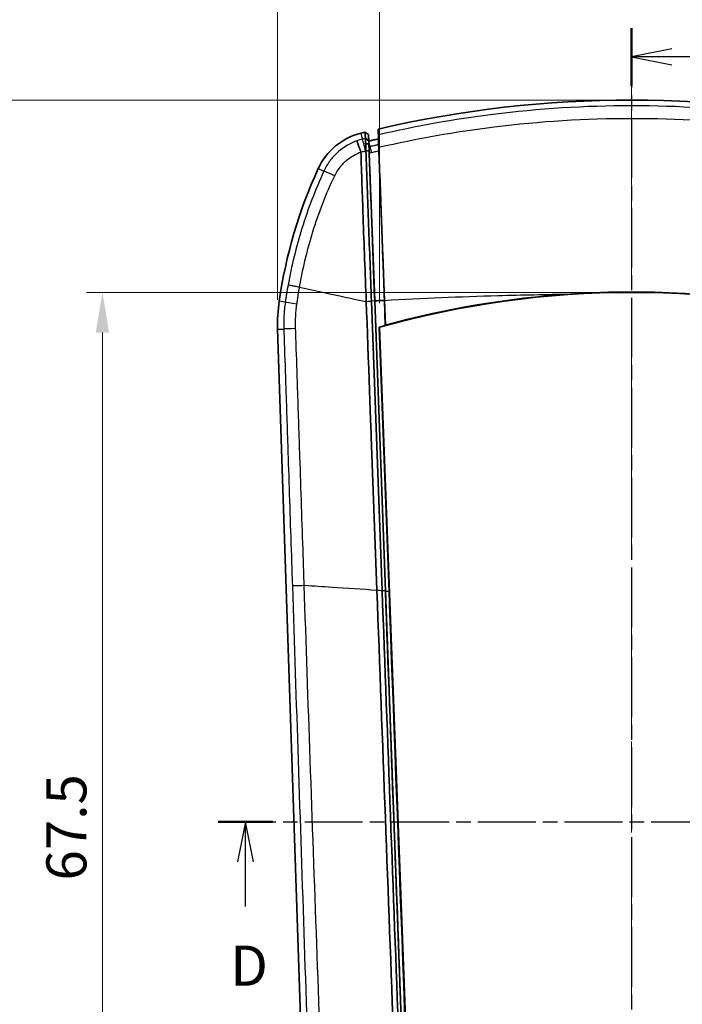
# Model space of a CAD drawing. Units: millimetres. Extents: x 0 to 1594, y 0 to 281.
# Drawn here: x 847 to 888, y 160 to 221 of the extents above; entities that cross this region are included whole.
import ezdxf

# ---------------------------------------------------------------- set-up
doc = ezdxf.new("R2010")
doc.units = ezdxf.units.MM
doc.linetypes.add('CHAIN', pattern=[0.3543, 0.2362, -0.0295, 0.0591, -0.0295])
doc.layers.get('Defpoints').update_dxf_attribs({"lineweight": 25})
for name, color, linetype, lineweight in [('Centerline (ISO)', 131, 'Continuous', 18), ('Dimension (ISO)', 7, 'Continuous', 18), ('Section Line (ISO)', 7, 'CHAIN', 25), ('Visible (ISO)', 7, 'Continuous', 35), ('Visible Narrow (ISO)', 7, 'Continuous', 25)]:
    doc.layers.add(name, color=color, linetype=linetype, lineweight=lineweight)
doc.styles.add('Note Text (TK)', font='txt')
doc.dimstyles.new('Default - Method 1b (TK)', dxfattribs={"dimtxt": 2.5, "dimasz": 2.5, "dimexe": 1, "dimexo": 1.5, "dimgap": 1, "dimtad": 1, "dimtoh": 1, "dimrnd": 1e-08, "dimdsep": 46, "dimtxsty": 'Note Text (TK)', "dimcen": 0.09, "dimdle": 5, "dimclrd": 100, "dimclre": 100, "dimclrt": 7, "dimadec": 1, "dimazin": 1, "dimtfac": 1, "dimtmove": 0, "dimatfit": 3, "dimfxl": 1, "dimtolj": 1, "dimlwd": -1, "dimlwe": -1, "dimarcsym": 0})

# ---------------------------------------------------------------- blocks, each defined once
blk = doc.blocks.new('2dTransSection2')
at = {"layer": 'Section Line (ISO)', "linetype": 'CHAIN', "ltscale": 15.818787}
blk.add_line((97.734, 228.757), (97.734, 152.292), dxfattribs=at)
at = {"layer": 'Section Line (ISO)', "linetype": 'Continuous', "lineweight": 50}
blk.add_line((97.734, 228.757), (97.734, 225.152), dxfattribs=at)
at = {"layer": 'Section Line (ISO)', "linetype": 'Continuous'}
for p, q in [((100.234, 227.454), (97.734, 226.954)), ((100.234, 226.954), (97.734, 226.954)), ((97.734, 226.954), (100.234, 226.454)), ((103.049, 226.954), (100.234, 226.954))]:
    blk.add_line(p, q, dxfattribs=at)
blk = doc.blocks.new('2dTransSection3')
at = {"layer": 'Section Line (ISO)', "linetype": 'CHAIN', "ltscale": 15.247029}
blk.add_line((71.947, 179.268), (123.968, 179.268), dxfattribs=at)
at = {"layer": 'Section Line (ISO)', "linetype": 'Continuous', "lineweight": 50}
for p, q in [((71.947, 179.268), (75.349, 179.268)), ((120.566, 179.268), (123.968, 179.268))]:
    blk.add_line(p, q, dxfattribs=at)
at = {"layer": 'Section Line (ISO)', "linetype": 'Continuous'}
for p, q in [((73.648, 179.268), (73.148, 176.768)), ((73.648, 176.768), (73.648, 179.268)), ((74.148, 176.768), (73.648, 179.268)), ((122.267, 179.268), (121.767, 176.768)), ((122.267, 176.768), (122.267, 179.268)), ((122.767, 176.768), (122.267, 179.268)), ((73.648, 173.986), (73.648, 176.768)), ((122.267, 173.986), (122.267, 176.768))]:
    blk.add_line(p, q, dxfattribs=at)
at = {"layer": 'Section Line (ISO)', "char_height": 2.5, "attachment_point": 7, "style": 'Note Text (TK)'}
for insert in [(72.707, 168.268), (121.325, 168.268)]:
    blk.add_mtext('D', dxfattribs=dict(at, insert=insert))
blk = doc.blocks.new('*D36')
at = {"layer": 'Defpoints', "color": 0}
for p in [(900.964, 224.073), (869.503, 202.099), (900.964, 202.099)]:
    blk.add_point(p, dxfattribs=at)
at = {"layer": 'Dimension (ISO)', "color": 100}
for p, q in [((869.503, 203.599), (869.503, 225.073)), ((900.964, 203.599), (900.964, 225.073)), ((872.003, 224.073), (898.464, 224.073))]:
    blk.add_line(p, q, dxfattribs=at)
for points in [[(872.003, 224.49), (872.003, 223.657), (869.503, 224.073)], [(898.464, 224.49), (898.464, 223.657), (900.964, 224.073)]]:
    blk.add_solid(points, dxfattribs=at)
at = {"layer": 'Dimension (ISO)', "color": 7, "insert": (882.322, 226.323), "char_height": 2.5, "attachment_point": 4, "style": 'Note Text (TK)'}
blk.add_mtext('\\A1;31.5', dxfattribs=at)
blk = doc.blocks.new('*D37')
at = {"layer": 'Defpoints', "color": 0}
for p in [(885.234, 204.274), (852.234, 136.755), (885.234, 136.755)]:
    blk.add_point(p, dxfattribs=at)
at = {"layer": 'Dimension (ISO)', "color": 100}
for p, q in [((883.734, 204.274), (851.234, 204.274)), ((852.234, 201.774), (852.234, 139.255)), ((883.734, 136.755), (851.234, 136.755))]:
    blk.add_line(p, q, dxfattribs=at)
for points in [[(851.817, 201.774), (852.65, 201.774), (852.234, 204.274)], [(851.817, 139.255), (852.65, 139.255), (852.234, 136.755)]]:
    blk.add_solid(points, dxfattribs=at)
at = {"layer": 'Dimension (ISO)', "color": 7, "insert": (849.984, 167.61), "char_height": 2.5, "attachment_point": 4, "rotation": 90, "style": 'Note Text (TK)'}
blk.add_mtext('\\A1;67.5', dxfattribs=at)
blk = doc.blocks.new('*D38')
at = {"layer": 'Defpoints', "color": 0}
for p in [(885.234, 216.268), (845.234, 126.268), (885.234, 126.268)]:
    blk.add_point(p, dxfattribs=at)
at = {"layer": 'Dimension (ISO)', "color": 100}
for p, q in [((883.734, 216.268), (844.234, 216.268)), ((845.234, 213.768), (845.234, 128.768)), ((883.734, 126.268), (844.234, 126.268))]:
    blk.add_line(p, q, dxfattribs=at)
for points in [[(844.817, 213.768), (845.65, 213.768), (845.234, 216.268)], [(844.817, 128.768), (845.65, 128.768), (845.234, 126.268)]]:
    blk.add_solid(points, dxfattribs=at)
at = {"layer": 'Dimension (ISO)', "color": 7, "insert": (842.984, 169.613), "char_height": 2.5, "attachment_point": 4, "rotation": 90, "style": 'Note Text (TK)'}
blk.add_mtext('\\A1;90', dxfattribs=at)
blk = doc.blocks.new('*D40')
at = {"layer": 'Defpoints', "color": 0}
for p in [(907.313, 232.39), (863.155, 202.31), (907.313, 202.31)]:
    blk.add_point(p, dxfattribs=at)
at = {"layer": 'Dimension (ISO)', "color": 100}
for p, q in [((863.155, 203.81), (863.155, 233.39)), ((907.313, 203.81), (907.313, 233.39)), ((865.655, 232.39), (904.813, 232.39))]:
    blk.add_line(p, q, dxfattribs=at)
for points in [[(865.655, 232.807), (865.655, 231.974), (863.155, 232.39)], [(904.813, 232.807), (904.813, 231.974), (907.313, 232.39)]]:
    blk.add_solid(points, dxfattribs=at)
at = {"layer": 'Dimension (ISO)', "color": 7, "insert": (882.293, 234.64), "char_height": 2.5, "attachment_point": 4, "style": 'Note Text (TK)'}
blk.add_mtext('\\A1;44.2', dxfattribs=at)

msp = doc.modelspace()

# ---------------------------------------------------------------- linework, layer by layer
at = {"layer": 'Centerline (ISO)', "linetype": 'CHAIN', "ltscale": 23.990969}
msp.add_line((885.2338, 218.7679), (885.2338, 123.7679), dxfattribs=at)
at = {"layer": 'Visible (ISO)'}
for p, q in [((869.4287, 214.4603), (869.4428, 213.8475)), ((868.8476, 213.7057), (868.8246, 214.1144)), ((869.4428, 213.8475), (869.4561, 213.488)), ((868.8653, 213.0692), (868.8639, 213.1077)), ((869.4703, 213.103), (869.8153, 203.7791)), ((868.8752, 212.9607), (869.2162, 203.7436)), ((869.0091, 203.7304), (869.6766, 185.6854)), ((869.8795, 185.6603), (869.2105, 203.7432)), ((869.2162, 203.7424), (869.2162, 203.7436)), ((869.2163, 203.7397), (869.2162, 203.7424)), ((869.2163, 203.7397), (869.8851, 185.6613)), ((869.8153, 203.7791), (869.8734, 202.2071)), ((869.8205, 203.7794), (869.8778, 202.23)), ((863.1601, 201.9764), (865.2029, 140.6942)), ((870.1072, 185.6329), (869.498, 202.1026)), ((869.5035, 202.0986), (871.8632, 139.4485)), ((869.8734, 202.2071), (869.8778, 202.23)), ((869.8852, 185.6596), (869.8851, 185.6613)), ((869.8852, 185.6596), (871.9537, 129.7441))]:
    msp.add_line(p, q, dxfattribs=at)
for centre, radius, start, end in [((885.2338, 146.2679), 70, 76.950843, 103.049157), ((885.2338, 146.2679), 70, 103.730416, 103.947545), ((869.3256, 210.322), 4, 103.947545, 155.326335), ((892.9518, 199.4683), 30, 155.326335, 171.832937), ((885.2338, 146.2679), 58.0307, 93.777806, 105.344245), ((873.1546, 202.3095), 10, 171.832937, 181.909152), ((885.2338, 146.2679), 58.0098, 105.354421, 105.739327)]:
    msp.add_arc(centre, radius, start, end, dxfattribs=at)
msp.add_ellipse((885.2338, 146.3068), major_axis=(0, 57.967), ratio=0.9999998, start_param=6.0083729, end_param=6.5579977, dxfattribs=at)
for points, knots in [([(868.8246, 214.1144), (868.7904, 214.1399), (868.7561, 214.1654), (868.6875, 214.2165), (868.6533, 214.242), (868.619, 214.2675)], [0, 0, 0, 0, 0.012819789, 0.012819789, 0.025639968, 0.025639968, 0.025639968, 0.025639968]), ([(868.619, 214.2675), (868.619, 214.2672), (868.619, 214.2668), (868.6202, 214.2343), (868.6214, 214.2021), (868.6238, 214.1373), (868.625, 214.1047), (868.6262, 214.0721), (868.6275, 214.0395), (868.6287, 214.0068), (868.6311, 213.9419), (868.6323, 213.9096), (868.6335, 213.8771), (868.6335, 213.8769), (868.6335, 213.8766)], [0.00520752, 0.00520752, 0.00520752, 0.00520752, 0.00649331, 0.00649331, 0.12732652, 0.12732652, 0.24976557, 0.24976557, 0.24976557, 0.37242623, 0.37242623, 0.49374906, 0.49374906, 0.49464366, 0.49464366, 0.49464366, 0.49464366]), ([(869.4423, 214.0914), (869.4413, 214.1181), (869.4403, 214.1449), (869.4358, 214.2679), (869.4322, 214.3641), (869.4287, 214.4603)], [0.26575581, 0.26575581, 0.26575581, 0.26575581, 0.36629651, 0.36629651, 0.72773115, 0.72773115, 0.72773115, 0.72773115]), ([(868.1043, 213.7256), (868.1043, 213.7254), (868.1043, 213.7253), (868.1063, 213.7192), (868.1109, 213.7056), (868.1254, 213.6636), (868.1353, 213.6353), (868.1693, 213.5385), (868.1983, 213.4566), (868.2675, 213.2618), (868.3071, 213.1509), (868.3494, 213.0325)], [-0.00057908, -0.00057908, -0.00057908, -0.00057908, 0, 0, 0.02216237, 0.02216237, 0.04432272, 0.04432272, 0.08341241, 0.08341241, 0.12248347, 0.12248347, 0.12248347, 0.12248347]), ([(868.6335, 213.8766), (868.6335, 213.8766), (868.6335, 213.8765), (868.6335, 213.8764), (868.6335, 213.8763), (868.6335, 213.8763)], [-0.0935126833, -0.0935126833, -0.0935126833, -0.0935126833, -0.09328297551, -0.09328297551, -0.09305326772, -0.09305326772, -0.09305326772, -0.09305326772]), ([(868.6335, 213.8763), (868.6336, 213.8716), (868.634, 213.8617), (868.6353, 213.8316), (868.6362, 213.8109), (868.6374, 213.7854), (868.6385, 213.763), (868.6397, 213.7368), (868.643, 213.6691), (868.6451, 213.6258), (868.6475, 213.5776)], [-0.093053268, -0.093053268, -0.093053268, -0.093053268, -0.074850414, -0.074850414, -0.056188145, -0.056188145, -0.056188145, -0.039820554, -0.039820554, -0.019043204, -0.019043204, -0.019043204, -0.019043204]), ([(868.839, 213.7247), (868.839, 213.725), (868.839, 213.7252), (868.8378, 213.7577), (868.8366, 213.79), (868.8342, 213.8549), (868.833, 213.8875), (868.8318, 213.9201), (868.8306, 213.9527), (868.8294, 213.9852), (868.827, 214.05), (868.8258, 214.0822), (868.8246, 214.1144)], [-0.49464366, -0.49464366, -0.49464366, -0.49464366, -0.49374906, -0.49374906, -0.37242623, -0.37242623, -0.24976557, -0.24976557, -0.24976557, -0.12732652, -0.12732652, -0.00649331, -0.00649331, -0.00649331, -0.00649331]), ([(868.8391, 213.7244), (868.8391, 213.7245), (868.8391, 213.7245), (868.8391, 213.7246), (868.8391, 213.7247), (868.839, 213.7247)], [0.09305326772, 0.09305326772, 0.09305326772, 0.09305326772, 0.09328297551, 0.09328297551, 0.0935126833, 0.0935126833, 0.0935126833, 0.0935126833]), ([(868.8499, 213.5197), (868.8487, 213.5411), (868.8476, 213.561), (868.8452, 213.6048), (868.844, 213.6272), (868.843, 213.6463), (868.8419, 213.6682), (868.8409, 213.6859), (868.8396, 213.7118), (868.8392, 213.7203), (868.8391, 213.7244)], [0.027903061, 0.027903061, 0.027903061, 0.027903061, 0.039820554, 0.039820554, 0.056188145, 0.056188145, 0.056188145, 0.074850414, 0.074850414, 0.093053268, 0.093053268, 0.093053268, 0.093053268]), ([(868.8476, 213.7057), (868.8541, 213.7073), (868.8606, 213.7088), (868.8671, 213.7104), (868.9597, 213.7329), (869.0524, 213.7552), (869.2442, 213.8009), (869.3435, 213.8243), (869.4428, 213.8475)], [0, 0, 0, 0, 0.002006254, 0.002006254, 0.002006254, 0.03059167, 0.03059167, 0.061183344, 0.061183344, 0.061183344, 0.061183344]), ([(869.4423, 214.0914), (869.4427, 214.0812), (869.4437, 214.0462), (869.4462, 213.9466), (869.4475, 213.8931), (869.4497, 213.8028), (869.4504, 213.7739), (869.4511, 213.7436)], [0, 0, 0, 0, 0.038335819, 0.038335819, 0.066243867, 0.066243867, 0.078244885, 0.078244885, 0.078244885, 0.078244885]), ([(869.4511, 213.7436), (869.4532, 213.6939), (869.4554, 213.6401), (869.4609, 213.5014), (869.4642, 213.4137), (869.4676, 213.3225)], [0.00838822, 0.00838822, 0.00838822, 0.00838822, 0.028062249, 0.028062249, 0.056238602, 0.056238602, 0.056238602, 0.056238602]), ([(868.3494, 213.0325), (868.3498, 213.0314), (868.3502, 213.0303), (868.352, 213.0241), (868.3527, 213.019), (868.3529, 213.0138)], [0.5198277011, 0.5198277011, 0.5198277011, 0.5198277011, 0.5205621156, 0.5205621156, 0.5237426072, 0.5237426072, 0.5237426072, 0.5237426072]), ([(868.6822, 203.7091), (868.6159, 205.473), (868.5504, 207.2335), (868.4403, 210.3373), (868.3968, 211.6834), (868.3529, 213.0138)], [0.01057661, 0.01057661, 0.01057661, 0.01057661, 0.54016859, 0.54016859, 0.95157921, 0.95157921, 0.95157921, 0.95157921]), ([(868.6475, 213.5776), (868.6813, 213.5671), (868.7152, 213.5564), (868.7828, 213.5345), (868.8164, 213.5233), (868.8501, 213.5119)], [-0.027274961, -0.027274961, -0.027274961, -0.027274961, -0.013573236, -0.013573236, 0, 0, 0, 0]), ([(868.6475, 213.5776), (868.648, 213.5585), (868.6485, 213.5386), (868.6502, 213.4746), (868.6516, 213.4279), (868.6531, 213.3787), (868.6542, 213.3423), (868.6554, 213.3045), (868.658, 213.2267), (868.6593, 213.1866), (868.6608, 213.1457)], [-0.051308794, -0.051308794, -0.051308794, -0.051308794, -0.043094999, -0.043094999, -0.025743985, -0.025743985, -0.025743985, -0.012868888, -0.012868888, 0, 0, 0, 0]), ([(868.6608, 213.1457), (868.661, 213.1393), (868.6612, 213.1329), (868.6617, 213.1201), (868.6619, 213.1137), (868.6622, 213.1073)], [-0.9631295242, -0.9631295242, -0.9631295242, -0.9631295242, -0.9611369928, -0.9611369928, -0.9591444615, -0.9591444615, -0.9591444615, -0.9591444615]), ([(868.6622, 213.1073), (868.6901, 212.3502), (868.7183, 211.5884), (868.7754, 210.0443), (868.8044, 209.2619), (868.8335, 208.4764), (868.8626, 207.6901), (868.8918, 206.9008), (868.9503, 205.3182), (868.9797, 204.5248), (869.0091, 203.7304)], [-0.95914446, -0.95914446, -0.95914446, -0.95914446, -0.72486525, -0.72486525, -0.48660098, -0.48660098, -0.48660098, -0.24807147, -0.24807147, -0.00954195, -0.00954195, -0.00954195, -0.00954195]), ([(868.8639, 213.1077), (868.8626, 213.1412), (868.8614, 213.1743), (868.8591, 213.2388), (868.858, 213.2703), (868.857, 213.3007), (868.8555, 213.3418), (868.8542, 213.381), (868.8519, 213.4513), (868.851, 213.4828), (868.8501, 213.5119)], [0, 0, 0, 0, 0.012868888, 0.012868888, 0.025743985, 0.025743985, 0.025743985, 0.043094999, 0.043094999, 0.058985649, 0.058985649, 0.058985649, 0.058985649]), ([(868.861, 213.3452), (868.8611, 213.3401), (868.862, 213.3225), (868.864, 213.2849), (868.8646, 213.2752), (868.8651, 213.2646)], [0, 0, 0, 0, 0.019244712, 0.019244712, 0.025050151, 0.025050151, 0.025050151, 0.025050151]), ([(868.8651, 213.2646), (868.8658, 213.2395), (868.8667, 213.2094), (868.8687, 213.1445), (868.8698, 213.1107), (868.8723, 213.0385), (868.8737, 213.0002), (868.8752, 212.9607)], [0.025073896, 0.025073896, 0.025073896, 0.025073896, 0.038700241, 0.038700241, 0.050883129, 0.050883129, 0.063097437, 0.063097437, 0.063097437, 0.063097437]), ([(869.2105, 203.7432), (869.1813, 204.5314), (869.1522, 205.3185), (869.094, 206.8911), (869.065, 207.6766), (869.036, 208.4593), (869.0071, 209.241), (868.9782, 210.0198), (868.9213, 211.5569), (868.8932, 212.3153), (868.8653, 213.0692)], [0.0102579, 0.0102579, 0.0102579, 0.0102579, 0.24807147, 0.24807147, 0.48660098, 0.48660098, 0.48660098, 0.72486525, 0.72486525, 0.95914446, 0.95914446, 0.95914446, 0.95914446]), ([(869.4561, 213.488), (869.4563, 213.4829), (869.4567, 213.4654), (869.4578, 213.4239), (869.4582, 213.4091), (869.4586, 213.3925)], [0, 0, 0, 0, 0.019158756, 0.019158756, 0.027600991, 0.027600991, 0.027600991, 0.027600991]), ([(869.4586, 213.3925), (869.4596, 213.3708), (869.4607, 213.3459), (869.4632, 213.2875), (869.4645, 213.2537), (869.4674, 213.1812), (869.4689, 213.1427), (869.4703, 213.103)], [0.02757831, 0.02757831, 0.02757831, 0.02757831, 0.038607359, 0.038607359, 0.050839882, 0.050839882, 0.063109885, 0.063109885, 0.063109885, 0.063109885]), ([(869.8205, 203.7794), (869.7603, 205.4058), (869.7003, 207.0295), (869.5823, 210.2187), (869.5246, 211.7807), (869.4676, 213.3225)], [-1.02957085, -1.02957085, -1.02957085, -1.02957085, -0.54126893, -0.54126893, -0.06441175, -0.06441175, -0.06441175, -0.06441175]), ([(869.3498, 185.7264), (869.239, 188.7209), (869.1282, 191.7153), (868.9951, 195.3105), (868.8121, 200.3241), (868.6822, 203.7015)], [0.018823, 0.018823, 0.018823, 0.018823, 0.9177783, 0.9177783, 1.0981058, 1.0981058, 1.0981058, 1.0981058]), ([(871.4442, 129.8403), (871.3997, 131.0197), (871.3549, 132.1942), (871.2908, 133.8953), (871.2712, 134.4179), (871.1725, 137.045), (871.0946, 139.1337), (870.9937, 141.8127), (870.9711, 142.4099), (870.768, 147.7818), (870.5879, 152.5611), (870.0532, 166.7982), (869.7005, 176.2575), (869.3501, 185.7178)], [0.1174868, 0.1174868, 0.1174868, 0.1174868, 0.4732822, 0.4732822, 0.6309253, 0.6309253, 1.2656938, 1.2656938, 1.4493042, 1.4493042, 2.9270852, 2.9270852, 5.8507589, 5.8507589, 5.8507589, 5.8507589]), ([(869.6766, 185.6854), (869.8496, 181.0099), (870.0226, 176.3346), (870.3684, 166.9848), (870.5414, 162.3102), (870.7143, 157.6363), (870.887, 152.9677), (871.0597, 148.2999), (871.404, 138.9918), (871.5757, 134.3514), (871.7473, 129.7121)], [-5.686682, -5.686682, -5.686682, -5.686682, -4.2830699, -4.2830699, -2.8794577, -2.8794577, -2.8794577, -1.4774578, -1.4774578, -0.0830619, -0.0830619, -0.0830619, -0.0830619]), ([(871.9486, 129.7292), (871.777, 134.3677), (871.6053, 139.0073), (871.261, 148.314), (871.0884, 152.981), (870.9157, 157.6488), (870.7428, 162.322), (870.5699, 166.9958), (870.2245, 176.3331), (870.052, 180.9966), (869.8795, 185.6603)], [0.0830619, 0.0830619, 0.0830619, 0.0830619, 1.4774578, 1.4774578, 2.8794577, 2.8794577, 2.8794577, 4.2830699, 4.2830699, 5.6833846, 5.6833846, 5.6833846, 5.6833846])]:
    msp.add_open_spline(points, degree=3, knots=knots, dxfattribs=at)
msp.add_rational_spline([(868.8476, 213.7057), (868.8543, 213.525), (868.861, 213.3452)], [95.5008885292, 95.7044636767, 95.9078218116], degree=2, dxfattribs=at)
for points, degree in [([(868.8501, 213.5119), (868.85, 213.5145), (868.8499, 213.5171), (868.8499, 213.5197)], 3), ([(868.8499, 213.5197), (868.8539, 213.4519), (868.858, 213.3842), (868.862, 213.3166)], 3), ([(868.862, 213.3166), (868.8631, 213.2993), (868.8641, 213.2819), (868.8651, 213.2646)], 3), ([(869.4586, 213.3925), (869.4581, 213.4148), (869.4576, 213.437), (869.4571, 213.4593)], 3), ([(881.4103, 204.1725), (883.9564, 204.3406), (886.5111, 204.3406), (889.0573, 204.1725)], 3), ([(868.6822, 203.7091), (868.6822, 203.7066), (868.6822, 203.704), (868.6822, 203.7015)], 3), ([(869.2162, 203.7424), (869.4159, 203.755), (869.6155, 203.7672), (869.8153, 203.7791)], 3), ([(869.498, 202.1026), (869.5007, 202.1006), (869.5035, 202.0986)], 2), ([(869.3498, 185.7264), (869.3499, 185.7235), (869.35, 185.7207), (869.3501, 185.7178)], 3), ([(871.8507, 139.4398), (871.2595, 154.8308), (870.6783, 170.2288), (870.1072, 185.6329)], 3)]:
    msp.add_open_spline(points, degree=degree, dxfattribs=at)
at = {"layer": 'Visible Narrow (ISO)'}
for p, q in [((868.4539, 213.8318), (868.3614, 214.2041)), ((868.6335, 213.8766), (868.839, 213.7247)), ((868.8391, 213.7244), (868.6335, 213.8763)), ((868.931, 213.3623), (868.8476, 213.7057)), ((868.6608, 213.1457), (868.8639, 213.1077)), ((868.8653, 213.0692), (868.6622, 213.1073)), ((869.2162, 203.7424), (868.8752, 212.9607)), ((865.6908, 211.9918), (866.0389, 211.8319)), ((863.6356, 203.6756), (863.256, 203.7301)), ((869.2105, 203.7432), (869.0091, 203.7304)), ((863.1601, 201.9764), (863.5432, 201.9891)), ((869.8851, 185.6599), (869.8851, 185.6613)), ((871.9537, 129.7441), (869.8851, 185.6599))]:
    msp.add_line(p, q, dxfattribs=at)
for centre, major_axis, ratio, start_param, end_param in [((868.6942, 212.8643), (-0.2415, 0.9704), 0.0062437, 4.9584623, 6.204644), ((869.0487, 212.878), (-0.1183, 0.4858), 0.0059979, 4.9574685, 6.2046441), ((866.9448, 211.4157), (-0.9096, 0.4154), 0.0287191, 4.9724223, 6.204613), ((864.6224, 203.534), (-0.9897, 0.1428), 0.0096858, 0.0785435, 1.308166), ((864.5396, 202.0224), (-0.9994, -0.0337), 0.0054381, 4.972246, 6.2046443)]:
    msp.add_ellipse(centre, major_axis=major_axis, ratio=ratio, start_param=start_param, end_param=end_param, dxfattribs=at)
for points, knots in [([(901.0252, 214.0914), (898.6729, 214.6401), (896.292, 215.066), (891.0232, 215.7275), (888.1285, 215.9084), (885.2338, 215.9084), (882.339, 215.9084), (879.4443, 215.7275), (874.1755, 215.066), (871.7946, 214.6401), (869.4423, 214.0914)], [0.0154947, 0.0154947, 0.0154947, 0.0154947, 0.7297559, 0.7297559, 1.5857427, 1.5857427, 1.5857427, 2.4417292, 2.4417292, 3.1559905, 3.1559905, 3.1559905, 3.1559905]), ([(869.4676, 213.3225), (871.8444, 213.8731), (874.2498, 214.2996), (879.5108, 214.9506), (882.3723, 215.1271), (885.2338, 215.1271), (888.0953, 215.1271), (890.9568, 214.9506), (896.2177, 214.2996), (898.6231, 213.8731), (900.9999, 213.3225)], [-3.1714261, -3.1714261, -3.1714261, -3.1714261, -2.4417292, -2.4417292, -1.5857427, -1.5857427, -1.5857427, -0.7297559, -0.7297559, -0.0000591, -0.0000591, -0.0000591, -0.0000591]), ([(868.1043, 213.7256), (867.9329, 213.6645), (867.7657, 213.5902), (867.3523, 213.3675), (867.1127, 213.1986), (866.8976, 213.004), (866.7159, 212.8396), (866.5525, 212.6582), (866.2643, 212.2649), (866.14, 212.0527), (866.0389, 211.8319)], [0.00353464, 0.00353464, 0.00353464, 0.00353464, 0.0430702, 0.0430702, 0.10560659, 0.10560659, 0.10560659, 0.15840988, 0.15840988, 0.21121317, 0.21121317, 0.21121317, 0.21121317]), ([(868.4539, 213.8318), (868.3983, 213.818), (868.3431, 213.8028), (868.2333, 213.7698), (868.1788, 213.752), (868.1248, 213.7329), (868.1179, 213.7305), (868.1111, 213.728), (868.1043, 213.7256)], [0, 0, 0, 0, 0.012435576, 0.012435576, 0.024871153, 0.024871153, 0.024871153, 0.026448456, 0.026448456, 0.026448456, 0.026448456]), ([(866.7225, 211.5477), (866.801, 211.7102), (866.9018, 211.878), (867.1271, 212.1805), (867.2538, 212.3205), (867.3939, 212.4483), (867.5598, 212.5995), (867.7437, 212.7321), (868.0697, 212.9153), (868.2078, 212.9795), (868.3494, 213.0325)], [-0.21121317, -0.21121317, -0.21121317, -0.21121317, -0.15840988, -0.15840988, -0.10560659, -0.10560659, -0.10560659, -0.0430702, -0.0430702, -0.00047859, -0.00047859, -0.00047859, -0.00047859]), ([(868.3529, 213.0138), (868.3694, 213.0196), (868.3864, 213.0253), (868.402, 213.0309), (868.4413, 213.0447), (868.4809, 213.0576), (868.5607, 213.0814), (868.6008, 213.0923), (868.6412, 213.1021)], [-0.029830631, -0.029830631, -0.029830631, -0.029830631, -0.024871153, -0.024871153, -0.024871153, -0.012435576, -0.012435576, 0, 0, 0, 0]), ([(869.4561, 213.488), (869.4435, 213.485), (869.4308, 213.4821), (869.4182, 213.4791), (869.394, 213.4734), (869.3699, 213.4677), (869.2606, 213.4418), (869.1755, 213.4214), (869.0373, 213.3881), (868.9842, 213.3753), (868.931, 213.3623)], [-0.053597897, -0.053597897, -0.053597897, -0.053597897, -0.049736874, -0.049736874, -0.049736874, -0.04233579, -0.04233579, -0.016282996, -0.016282996, 0, 0, 0, 0]), ([(869.0229, 212.9965), (869.0757, 213.0093), (869.1286, 213.022), (869.266, 213.0548), (869.3507, 213.0749), (869.447, 213.0975), (869.4587, 213.1003), (869.4703, 213.103)], [0, 0, 0, 0, 0.016282996, 0.016282996, 0.04233579, 0.04233579, 0.045926489, 0.045926489, 0.045926489, 0.045926489]), ([(868.8752, 212.9607), (868.8998, 212.9667), (868.9244, 212.9727), (868.9736, 212.9846), (868.9982, 212.9906), (869.0229, 212.9965)], [-0.015174002, -0.015174002, -0.015174002, -0.015174002, -0.007587001, -0.007587001, 0, 0, 0, 0]), ([(866.0389, 211.8319), (865.5097, 210.6731), (865.0527, 209.4804), (864.3141, 207.1064), (864.0247, 205.9274), (863.8082, 204.7351)], [0, 0, 0, 0, 0.36946588, 0.36946588, 0.72076749, 0.72076749, 0.72076749, 0.72076749]), ([(864.5235, 204.5946), (864.7258, 205.762), (865.0028, 206.9171), (865.7243, 209.2431), (866.1731, 210.4109), (866.7225, 211.5477)], [-0.72086061, -0.72086061, -0.72086061, -0.72086061, -0.36946588, -0.36946588, 0, 0, 0, 0]), ([(863.8082, 204.7351), (863.7924, 204.6478), (863.7769, 204.5605), (863.7466, 204.3846), (863.7317, 204.2961), (863.7173, 204.2076), (863.7029, 204.1191), (863.6889, 204.0305), (863.6616, 203.8532), (863.6484, 203.7644), (863.6356, 203.6756)], [0.00027854, 0.00027854, 0.00027854, 0.00027854, 0.02600622, 0.02600622, 0.05201244, 0.05201244, 0.05201244, 0.07801865, 0.07801865, 0.10402487, 0.10402487, 0.10402487, 0.10402487]), ([(864.5235, 204.5946), (864.4271, 204.6124), (864.3349, 204.6297), (864.1673, 204.6614), (864.0919, 204.6759), (863.965, 204.7009), (863.9134, 204.7113), (863.8388, 204.7271), (863.8159, 204.7325), (863.8082, 204.7351)], [0, 0, 0, 0, 0.25, 0.25, 0.5, 0.5, 0.75, 0.75, 1, 1, 1, 1]), ([(864.3641, 203.5618), (864.3759, 203.6483), (864.3881, 203.7347), (864.4133, 203.9074), (864.4262, 203.9936), (864.4395, 204.0799), (864.4528, 204.1661), (864.4665, 204.2522), (864.4945, 204.4238), (864.5088, 204.5093), (864.5235, 204.5946)], [-0.10402487, -0.10402487, -0.10402487, -0.10402487, -0.07801865, -0.07801865, -0.05201244, -0.05201244, -0.05201244, -0.02600622, -0.02600622, -0.00018524, -0.00018524, -0.00018524, -0.00018524]), ([(864.5235, 204.5946), (865.0449, 204.4827), (865.5429, 204.3758), (866.9349, 204.077), (867.8087, 203.8893), (868.6822, 203.7015)], [0.1292652, 0.1292652, 0.1292652, 0.1292652, 0.31283847, 0.31283847, 0.62217143, 0.62217143, 0.62217143, 0.62217143]), ([(869.8205, 203.7794), (872.1784, 203.9193), (874.5393, 204.0106), (876.9008, 204.0771), (878.4038, 204.1195), (879.907, 204.1518), (881.4103, 204.1725)], [0.03345081, 0.03345081, 0.03345081, 0.03345081, 0.24785291, 0.24785291, 0.24785291, 0.38431343, 0.38431343, 0.38431343, 0.38431343]), ([(863.6356, 203.6756), (863.5954, 203.397), (863.5675, 203.1161), (863.5367, 202.5528), (863.5337, 202.2705), (863.5432, 201.9891)], [0, 0, 0, 0, 0.07569701, 0.07569701, 0.15139401, 0.15139401, 0.15139401, 0.15139401]), ([(864.2826, 202.0189), (864.2747, 202.2764), (864.2775, 202.5347), (864.3048, 203.0503), (864.3297, 203.3102), (864.3641, 203.5618)], [-0.15139401, -0.15139401, -0.15139401, -0.15139401, -0.07569701, -0.07569701, 0, 0, 0, 0]), ([(863.5432, 201.9891), (863.5574, 201.568), (863.5713, 201.1469), (863.6157, 199.8135), (863.6461, 198.9013), (863.721, 196.6556), (863.7654, 195.3223), (863.8781, 191.9397), (863.9464, 189.8905), (864.0352, 187.2244), (864.0557, 186.6075), (864.0763, 185.9906)], [0, 0, 0, 0, 0.1264045, 0.1264045, 0.4002354, 0.4002354, 0.8004709, 0.8004709, 1.4155666, 1.4155666, 1.6007423, 1.6007423, 1.6007423, 1.6007423]), ([(864.8173, 186.0149), (864.7967, 186.6319), (864.7761, 187.2488), (864.6868, 189.915), (864.6182, 191.9642), (864.505, 195.3467), (864.4604, 196.6801), (864.3852, 198.9257), (864.3547, 199.838), (864.3101, 201.1713), (864.2958, 201.589), (864.2826, 202.0189)], [-1.6007644, -1.6007644, -1.6007644, -1.6007644, -1.4155666, -1.4155666, -0.8004709, -0.8004709, -0.4002354, -0.4002354, -0.1264045, -0.1264045, 0, 0, 0, 0]), ([(864.0763, 185.9906), (864.0844, 185.9908), (864.1083, 185.9916), (864.1859, 185.9941), (864.2395, 185.9958), (864.3712, 186.0002), (864.4493, 186.0027), (864.6227, 186.0085), (864.718, 186.0116), (864.8173, 186.0149)], [0, 0, 0, 0, 0.25, 0.25, 0.5, 0.5, 0.75, 0.75, 1, 1, 1, 1]), ([(866.4666, 140.7257), (866.4279, 141.6887), (866.3914, 142.6395), (866.3172, 144.5509), (866.2803, 145.5067), (866.17, 148.374), (866.0972, 150.2855), (865.8808, 156.0202), (865.7393, 159.8434), (865.6004, 163.6667), (865.4614, 167.49), (865.3251, 171.3134), (865.0644, 178.7628), (864.9397, 182.3888), (864.8173, 186.0149)], [-4.5902355, -4.5902355, -4.5902355, -4.5902355, -4.3033458, -4.3033458, -4.016456, -4.016456, -3.4426766, -3.4426766, -2.2951177, -2.2951177, -2.2951177, -1.1475589, -1.1475589, -0.0592819, -0.0592819, -0.0592819, -0.0592819]), ([(864.8173, 186.0149), (865.4732, 185.9719), (865.9284, 185.9421), (867.4829, 185.8402), (868.4166, 185.779), (869.3501, 185.7178)], [-0.49597732, -0.49597732, -0.49597732, -0.49597732, -0.30292181, -0.30292181, -0.01275015, -0.01275015, -0.01275015, -0.01275015]), ([(864.0763, 185.9906), (864.1969, 182.3651), (864.3174, 178.7396), (864.5642, 171.291), (864.6906, 167.4679), (864.8167, 163.6448), (864.9428, 159.8217), (865.0687, 155.9986), (865.2569, 150.264), (865.3196, 148.3525), (865.4135, 145.4852), (865.4448, 144.5295), (865.5073, 142.6179), (865.5387, 141.6622), (865.5698, 140.7064)], [0.0593037, 0.0593037, 0.0593037, 0.0593037, 1.1475589, 1.1475589, 2.2951177, 2.2951177, 2.2951177, 3.4426766, 3.4426766, 4.016456, 4.016456, 4.3033458, 4.3033458, 4.5902355, 4.5902355, 4.5902355, 4.5902355]), ([(869.8795, 185.6603), (869.8626, 185.6624), (869.8456, 185.6645), (869.8118, 185.6687), (869.7949, 185.6708), (869.7611, 185.6749), (869.7442, 185.677), (869.7104, 185.6812), (869.6935, 185.6833), (869.6766, 185.6854)], [0, 0, 0, 0, 0.2500014, 0.2500014, 0.5000027, 0.5000027, 0.7500041, 0.7500041, 1.0000054, 1.0000054, 1.0000054, 1.0000054])]:
    msp.add_open_spline(points, degree=3, knots=knots, dxfattribs=at)
for points in [[(868.6335, 213.8763), (868.5736, 213.8615), (868.5137, 213.8467), (868.4539, 213.8318)], [(869.4571, 213.4593), (869.4551, 213.5539), (869.4531, 213.6486), (869.4511, 213.7436)], [(868.6412, 213.1021), (868.6482, 213.1038), (868.6552, 213.1056), (868.6622, 213.1073)], [(868.931, 213.3623), (868.9077, 213.3567), (868.8843, 213.351), (868.861, 213.3452)], [(868.6822, 203.7091), (868.7778, 203.7154), (868.8869, 203.7225), (869.0091, 203.7304)], [(869.2105, 203.7432), (869.2124, 203.7433), (869.2143, 203.7434), (869.2162, 203.7436)], [(869.8205, 203.7794), (869.8187, 203.7793), (869.817, 203.7792), (869.8153, 203.7791)], [(869.3498, 185.7264), (869.4546, 185.7131), (869.5635, 185.6994), (869.6766, 185.6854)], [(869.8795, 185.6603), (869.8814, 185.6601), (869.8833, 185.6599), (869.8852, 185.6596)], [(869.8851, 185.6599), (869.9592, 185.6508), (870.0332, 185.6418), (870.1072, 185.6329)]]:
    msp.add_open_spline(points, degree=3, dxfattribs=at)

# ---------------------------------------------------------------- block references
at = {"layer": 'Section Line (ISO)'}
for name in ['2dTransSection2', '2dTransSection3']:
    msp.add_blockref(name, (787.5, -8), dxfattribs=at)

# ---------------------------------------------------------------- dimensions: what is measured, and where the dimension line sits
at = {"layer": 'Dimension (ISO)', "color": 100}
for base, p1, p2, angle, override, picture, middle in [((907.3129, 232.3902), (863.1546, 202.3095), (907.3129, 202.3095), 180, {"dimgap": 1, "dimtoh": 0, "dimdec": 1, "dimtol": 0, "dimlim": 0, "dimtp": 0, "dimtm": 0, "dimtdec": 2, "dimtofl": 0, "dimatfit": 1}, '*D40', (885.2338, 232.3902)), ((900.9641, 224.0732), (869.5035, 202.0986), (900.9641, 202.0986), 180, {"dimgap": 1, "dimtoh": 0, "dimdec": 1, "dimtol": 0, "dimlim": 0, "dimtp": 0, "dimtm": 0, "dimtdec": 2, "dimtofl": 0, "dimatfit": 1}, '*D36', (885.2338, 224.0732)), ((845.2338, 126.2679), (885.2338, 216.2679), (885.2338, 126.2679), 90, {"dimgap": 1, "dimtoh": 0, "dimdec": 2, "dimtol": 0, "dimlim": 0, "dimtp": 0, "dimtm": 0, "dimtdec": 2, "dimtofl": 0, "dimatfit": 1}, '*D38', (845.2338, 171.2679)), ((852.2338, 136.7552), (885.2338, 204.2738), (885.2338, 136.7552), 90, {"dimgap": 1, "dimtoh": 0, "dimdec": 1, "dimtol": 0, "dimlim": 0, "dimtp": 0, "dimtm": 0, "dimtdec": 2, "dimtofl": 0, "dimatfit": 1}, '*D37', (852.2338, 170.5145))]:
    dim = msp.add_linear_dim(base=base, p1=p1, p2=p2, angle=angle, dimstyle='Default - Method 1b (TK)', override=override, dxfattribs=at)
    dim.commit()
    dim.dimension.update_dxf_attribs({"geometry": picture, "text_midpoint": middle, "dimtype": 160})

doc.saveas('drawing.dxf')
